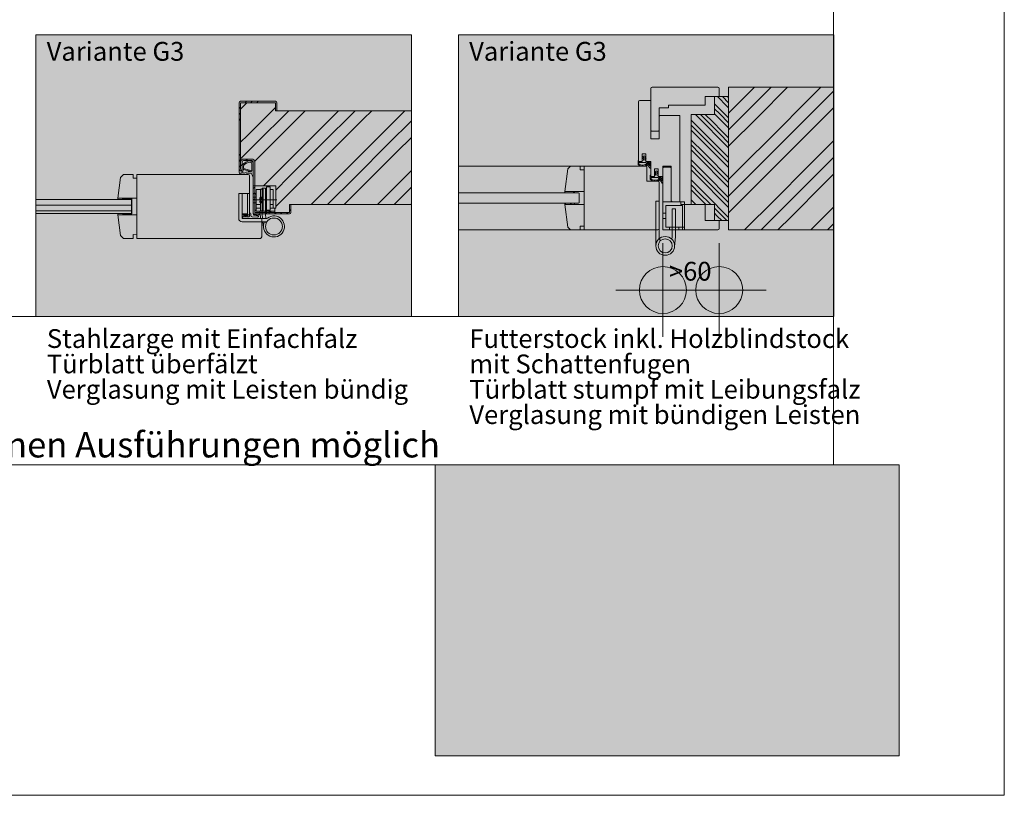
# Model space of a CAD drawing. Extents: x -3 to 212, y 0 to 297.
# Drawn here: x 105 to 210, y 0 to 83 of the extents above; entities that cross this region are included whole.
import ezdxf

# ---------------------------------------------------------------- set-up
doc = ezdxf.new("R2010")
doc.units = 0
doc.header["$MEASUREMENT"] = 0
doc.header["$PDMODE"] = 34
doc.header["$PDSIZE"] = 5
for name, pattern in [('Bemassung', [0]), ('Linienart_1', [0]), ('Linienart_4', [10.8, 6, -2, 0.8, -2, 0]), ('Schraffur', [0]), ('Standardmuster', [0]), ('Volllinie', [0])]:
    doc.linetypes.add(name, pattern=pattern)
for name, color, linetype in [('Grundebene', 1, 'Standardmuster'), ('Hilfsrahmen', 1, 'Standardmuster'), ('VariableTemplate', 1, 'Standardmuster')]:
    doc.layers.add(name, color=color, linetype=linetype)

# ---------------------------------------------------------------- blocks, each defined once
blk = doc.blocks.new('_GROUP-41', base_point=(16.85, 35.2))
at = {"layer": 'Hilfsrahmen', "color": 2, "linetype": 'Linienart_1', "lineweight": 5}
for p, q in [((191.81, 35.2), (191.81, 256)), ((16.85, 35.2), (191.81, 35.2))]:
    blk.add_line(p, q, dxfattribs=at)
blk = doc.blocks.new('_GROUP-47', base_point=(0, 0))
at = {"layer": 'Hilfsrahmen', "color": 2, "linetype": 'Linienart_1', "lineweight": 5}
for p, q in [((210, 0), (210, 297)), ((0, 0), (210, 0))]:
    blk.add_line(p, q, dxfattribs=at)
blk = doc.blocks.new('_GROUP-4D', base_point=(149.38, 4.2))
at = {"layer": 'Hilfsrahmen', "color": 2, "linetype": 'Linienart_1', "lineweight": 5}
for p, q in [((149.38, 35.2), (198.81, 35.2)), ((149.38, 4.2), (149.38, 35.2)), ((198.81, 35.2), (198.81, 4.2)), ((198.81, 4.2), (149.38, 4.2))]:
    blk.add_line(p, q, dxfattribs=at)
blk = doc.blocks.new('_GROUP-ABA', base_point=(106.85, 51))
at = {"layer": 'Hilfsrahmen', "color": 2, "linetype": 'Linienart_1', "lineweight": 5}
for p, q in [((146.85, 81), (106.85, 81)), ((106.85, 81), (106.85, 51)), ((146.85, 51), (146.85, 81)), ((106.85, 51), (146.85, 51))]:
    blk.add_line(p, q, dxfattribs=at)
blk = doc.blocks.new('TECHNOBOXGROUP-B18', base_point=(128.65, 62.06))
at = {"layer": 'VariableTemplate', "color": 250, "linetype": 'Schraffur', "lineweight": 5}
for p, q in [((128.65, 73.08), (129.32, 73.76)), ((129.38, 70.28), (132.35, 73.25)), ((130.26, 69.4), (133.77, 72.91)), ((134.68, 72.05), (135.54, 72.91)), ((136.45, 70.28), (139.08, 72.91)), ((137.34, 69.4), (140.84, 72.91)), ((141.75, 72.05), (142.61, 72.91)), ((143.52, 70.28), (146.15, 72.91)), ((131.15, 68.51), (134.68, 72.05)), ((138.22, 68.51), (141.75, 72.05)), ((144.41, 69.4), (146.85, 71.84)), ((128.65, 69.55), (129.38, 70.28)), ((132.92, 66.74), (136.45, 70.28)), ((139.99, 66.74), (143.52, 70.28)), ((128.65, 67.78), (130.26, 69.4)), ((133.8, 65.86), (137.34, 69.4)), ((140.87, 65.86), (144.41, 69.4)), ((145.29, 68.51), (146.85, 70.07)), ((130.14, 67.51), (131.15, 68.51)), ((134.68, 64.98), (138.22, 68.51)), ((141.75, 64.98), (145.29, 68.51)), ((131.08, 64.91), (132.92, 66.74)), ((136.45, 63.21), (139.99, 66.74)), ((143.52, 63.21), (146.85, 66.54)), ((132.4, 64.46), (133.8, 65.86)), ((137.92, 62.91), (140.87, 65.86)), ((130.15, 63.98), (130.3, 64.13)), ((132.4, 62.69), (134.68, 64.98)), ((139.68, 62.91), (141.75, 64.98)), ((144.99, 62.91), (146.85, 64.77)), ((136.15, 62.91), (136.45, 63.21)), ((143.22, 62.91), (143.52, 63.21)), ((146.75, 62.91), (146.85, 63)), ((130.15, 62.21), (130.26, 62.33)), ((130.26, 62.33), (130.3, 62.36)), ((131.76, 62.06), (131.91, 62.21))]:
    blk.add_line(p, q, dxfattribs=at)
blk = doc.blocks.new('Dichtung_Goll_A_1601_-B31', base_point=(128.5, 65.31))
at = {"layer": 'VariableTemplate', "color": 30, "linetype": 'Linienart_1', "lineweight": 15}
for p, q in [((129.85, 66.49), (129.85, 67.26)), ((130, 65.94), (130, 67.26)), ((128.5, 66.65), (128.5, 66.33)), ((128.57, 66.23), (129.15, 66.11)), ((128.67, 66.36), (129.11, 66.27)), ((128.8, 67.11), (128.8, 66.66)), ((128.95, 67.05), (128.95, 66.76)), ((129.85, 66.49), (128.95, 66.76)), ((129.85, 66.38), (128.95, 66.66)), ((129.77, 66.25), (129.92, 65.97)), ((129.97, 65.94), (130, 65.94))]:
    blk.add_line(p, q, dxfattribs=at)
for centre, radius, start, end in [((129.72, 66.38), 1.18, 91.2647, 141.8654), ((129.72, 66.38), 1.03, 91.3698, 139.06), ((129.7, 67.26), 0.3, 360, 90), ((129.7, 67.26), 0.15, 359.9999, 89.4551), ((128.65, 66.66), 0.15, 183.6025, 0.8755), ((128.6, 66.33), 0.1, 180, 253.4009), ((128.65, 66.66), 0.3, 275.3306, 0.8755), ((129.6, 65.53), 0.888, 73.9711, 123.2266), ((129.6, 65.53), 0.735, 77.1778, 128.296), ((129.97, 65.99), 0.055, 208.884, 270)]:
    blk.add_arc(centre, radius, start, end, dxfattribs=at)
blk = doc.blocks.new('TECHNOBOXGROUP-B4C', base_point=(128.5, 61.91))
at = {"layer": 'VariableTemplate', "color": 250, "linetype": 'Linienart_1', "lineweight": 15}
for p, q in [((129.12, 73.76), (129.27, 73.91)), ((129.89, 73.91), (129.74, 73.76)), ((130.37, 73.76), (130.52, 73.91)), ((128.5, 73.13), (128.65, 73.28)), ((128.5, 72.51), (128.55, 72.56)), ((128.65, 72.66), (128.55, 72.56)), ((128.65, 72.03), (128.5, 71.88)), ((128.5, 68.13), (128.65, 68.28)), ((128.5, 67.51), (128.55, 67.56)), ((128.8, 67.18), (128.5, 66.88)), ((128.65, 67.66), (128.55, 67.56)), ((129.22, 67.61), (129.37, 67.76)), ((130, 64.63), (130.15, 64.78)), ((130.15, 64.16), (130, 64.01)), ((130, 63.38), (130.15, 63.53)), ((132.42, 62.06), (132.27, 61.91)), ((132.89, 61.91), (133.04, 62.06)), ((133.67, 62.06), (133.52, 61.91)), ((133.89, 62.91), (133.85, 62.86)), ((134, 62.38), (133.85, 62.23))]:
    blk.add_line(p, q, dxfattribs=at)
blk = doc.blocks.new('ST42_00_UZ-B48', base_point=(128.5, 61.91))
at = {"layer": 'VariableTemplate', "color": 250, "linetype": 'Linienart_1', "lineweight": 15}
for p, q in [((128.5, 73.76), (128.5, 66.66)), ((132.35, 73.91), (128.65, 73.91)), ((132.35, 73.76), (128.65, 73.76)), ((128.65, 73.76), (128.65, 66.66)), ((132.35, 72.91), (132.35, 73.76)), ((132.5, 72.91), (132.5, 73.76)), ((132.35, 72.91), (132.5, 72.91)), ((128.8, 66.66), (128.8, 67.46)), ((128.95, 67.76), (129.85, 67.76)), ((128.95, 67.61), (129.85, 67.61)), ((130, 67.46), (130, 61.91)), ((130.15, 67.46), (130.15, 62.06)), ((130, 61.91), (133.85, 61.91)), ((130.15, 62.06), (133.85, 62.06)), ((133.85, 62.06), (133.85, 62.91)), ((134, 62.91), (133.85, 62.91)), ((134, 62.06), (134, 62.91))]:
    blk.add_line(p, q, dxfattribs=at)
for centre, radius, start, end in [((128.65, 73.76), 0.15, 90, 180), ((132.35, 73.76), 0.15, 0, 90), ((128.95, 67.46), 0.3, 90, 180), ((128.95, 67.46), 0.15, 90, 180), ((129.85, 67.46), 0.3, 0, 90), ((129.85, 67.46), 0.15, 0, 90), ((128.65, 66.66), 0.15, 180, 0), ((133.85, 62.06), 0.15, 270, 0)]:
    blk.add_arc(centre, radius, start, end, dxfattribs=at)
at = {"layer": 'VariableTemplate'}
blk.add_blockref('TECHNOBOXGROUP-B4C', (128.5, 61.91), dxfattribs=at)
blk = doc.blocks.new('Goll_AFK_2014_geschlossen-C53', base_point=(128.8, 61.41))
at = {"layer": 'VariableTemplate', "color": 30, "linetype": 'Linienart_1', "lineweight": 15}
for p, q in [((129.6, 62.03), (129.6, 61.72)), ((129.61, 62.04), (129.61, 62.04)), ((129.74, 61.75), (129.73, 61.93)), ((128.9, 61.6), (129.1, 61.78)), ((129.01, 61.41), (129.53, 61.41)), ((129.19, 61.76), (129.05, 61.6)), ((129.05, 61.6), (129.14, 61.6)), ((129.14, 61.6), (129.36, 61.8)), ((129.43, 61.77), (129.29, 61.6)), ((129.29, 61.6), (129.47, 61.6)), ((129.53, 61.41), (130.75, 61.41)), ((130.49, 61.58), (129.89, 61.61)), ((130.75, 61.41), (130.75, 61.71))]:
    blk.add_line(p, q, dxfattribs=at)
for centre, radius, start, end in [((129.61, 62.03), 0.01, 87.5725, 180), ((129.61, 61.92), 0.12, 4.615, 87.5725), ((130.37, 61.11), 0.799, 102.7032, 108.7357), ((130.36, 61.13), 0.775, 96.5423, 102.6982), ((130.36, 61.14), 0.763, 90.3147, 96.5366), ((130.36, 61.14), 0.762, 84.0835, 90.3087), ((130.36, 61.13), 0.774, 77.9126, 84.0778), ((130.35, 61.11), 0.796, 71.8603, 77.9075), ((129.01, 61.54), 0.13, 152.049, 270), ((129.14, 61.76), 0.048, 12.3129, 149.1417), ((129.18, 61.77), 0.01, 342.1583, 12.3129), ((129.38, 61.76), 0.0524, 19.4747, 108.4715), ((129.36, 61.8), 0.01, 108.4715, 151.156), ((129.42, 61.77), 0.01, 342.1583, 19.4747), ((129.48, 61.72), 0.12, 268.8589, 0.2201), ((129.89, 61.76), 0.15, 184.615, 267.4133), ((130.04, 61.82), 0.0186, 115.713, 147.14), ((130.05, 61.81), 0.0275, 146.7218, 170.8958), ((130.05, 61.81), 0.0316, 170.4169, 192.3877), ((130.04, 61.81), 0.0264, 191.9032, 216.7353), ((130.05, 61.81), 0.0305, 216.9138, 239.6912), ((130.38, 61.07), 0.834, 108.7396, 114.6014), ((130.04, 61.81), 0.0235, 239.8455, 267.0093), ((130.05, 61.84), 0.0608, 263.1158, 271.7979), ((130.05, 61.84), 0.0612, 271.814, 280.4603), ((130.15, 60.71), 1.08, 88.7133, 94.9594), ((130.15, 60.72), 1.07, 82.4181, 88.7072), ((130.15, 60.71), 1.07, 76.1452, 82.4119), ((130.15, 60.69), 1.1, 69.9587, 76.1395), ((130.49, 61.66), 0.0723, 270, 63.1457), ((130.34, 61.08), 0.83, 65.9757, 71.8563), ((130.64, 61.75), 0.0954, 44.5801, 64.5844), ((130.62, 61.73), 0.124, 27.8253, 44.6291), ((130.59, 61.72), 0.154, 13.4198, 27.933), ((130.57, 61.71), 0.174, 0.1426, 13.527)]:
    blk.add_arc(centre, radius, start, end, dxfattribs=at)
blk = doc.blocks.new('G_2025F3-C76', base_point=(115.56, 59.31))
at = {"layer": 'VariableTemplate', "color": 250, "linetype": 'Linienart_1', "lineweight": 15}
for p, q in [((117.59, 61.81), (115.56, 61.81)), ((115.56, 61.81), (115.86, 59.61)), ((117.59, 59.7), (117.59, 61.81)), ((116.16, 59.31), (115.86, 59.61)), ((117.19, 59.31), (116.16, 59.31)), ((117.19, 59.71), (117.59, 59.7)), ((117.19, 59.31), (117.19, 59.71))]:
    blk.add_line(p, q, dxfattribs=at)
blk = doc.blocks.new('G_2025F3-C81', base_point=(115.56, 63.61))
at = {"layer": 'VariableTemplate', "color": 250, "linetype": 'Linienart_1', "lineweight": 15}
for p, q in [((116.16, 66.11), (115.86, 65.81)), ((117.19, 66.11), (116.16, 66.11)), ((117.19, 66.11), (117.19, 65.71)), ((115.56, 63.61), (115.86, 65.81)), ((117.19, 65.71), (117.59, 65.71)), ((117.59, 65.71), (117.59, 63.61)), ((117.59, 63.61), (115.56, 63.61))]:
    blk.add_line(p, q, dxfattribs=at)
blk = doc.blocks.new('TECHNOBOXGROUP-C90', base_point=(116.06, 61.91))
at = {"layer": 'VariableTemplate', "color": 250, "linetype": 'Linienart_1', "lineweight": 15}
for p, q in [((116.09, 63.51), (116.06, 63.47)), ((116.06, 63.51), (116.06, 63.46)), ((116.06, 63.51), (117.06, 63.51)), ((116.06, 63.46), (117.01, 63.46)), ((116.79, 63.46), (116.84, 63.51)), ((116.92, 63.46), (116.97, 63.51)), ((117.06, 63.47), (117.01, 63.42)), ((117.01, 63.46), (117.01, 61.96)), ((117.06, 63.51), (117.06, 61.91)), ((116.06, 61.96), (116.06, 61.91)), ((116.06, 61.96), (117.01, 61.96)), ((116.06, 61.91), (117.06, 61.91)), ((116.24, 61.91), (116.29, 61.96)), ((116.42, 61.96), (116.37, 61.91)), ((116.49, 61.91), (116.54, 61.96)), ((117.06, 62.72), (117.01, 62.67)), ((117.01, 62.55), (117.06, 62.6)), ((117.06, 62.47), (117.01, 62.42))]:
    blk.add_line(p, q, dxfattribs=at)
blk = doc.blocks.new('TECHNOBOXGROUP-C99', base_point=(115.56, 63.46))
at = {"layer": 'VariableTemplate', "color": 250, "linetype": 'Linienart_1', "lineweight": 15}
for p, q in [((115.56, 63.61), (116.53, 63.61)), ((115.56, 63.46), (115.56, 63.61)), ((116.06, 63.46), (115.56, 63.46)), ((116.53, 63.51), (116.06, 63.51)), ((116.06, 63.51), (116.06, 63.46)), ((116.53, 63.61), (116.53, 63.51))]:
    blk.add_line(p, q, dxfattribs=at)
at = {"layer": 'VariableTemplate', "color": 2, "linetype": 'Linienart_1', "lineweight": 5}
for p, q in [((115.6, 63.46), (115.56, 63.5)), ((116.26, 63.51), (116.16, 63.61)), ((116.34, 63.51), (116.44, 63.61))]:
    blk.add_line(p, q, dxfattribs=at)
blk = doc.blocks.new('TECHNOBOXGROUP-CA0', base_point=(115.56, 61.81))
at = {"layer": 'VariableTemplate', "color": 250, "linetype": 'Linienart_1', "lineweight": 15}
for p, q in [((116.06, 61.96), (115.56, 61.96)), ((115.56, 61.96), (115.56, 61.81)), ((116.06, 61.91), (116.06, 61.96)), ((116.53, 61.91), (116.06, 61.91)), ((116.53, 61.81), (116.53, 61.91)), ((115.56, 61.81), (116.53, 61.81))]:
    blk.add_line(p, q, dxfattribs=at)
blk = doc.blocks.new('VX_7601-CBC', base_point=(130, 61.91))
at = {"layer": 'VariableTemplate', "color": 8, "linetype": 'Linienart_1', "lineweight": 15}
for p, q in [((130, 64.91), (132.4, 64.91)), ((130, 64.91), (130, 61.91)), ((130.75, 64.51), (130.3, 64.51)), ((130.3, 64.51), (130.3, 62.21)), ((131.05, 64.56), (130.75, 64.56)), ((130.75, 64.56), (130.75, 62.26)), ((131.05, 62.26), (131.05, 64.56)), ((131.4, 64.81), (131.4, 61.91)), ((131.4, 64.81), (131.8, 64.81)), ((131.8, 62.31), (131.8, 64.81)), ((132.1, 64.51), (131.8, 64.51)), ((132.1, 64.51), (132.1, 62.51)), ((132.4, 64.91), (132.4, 62.51)), ((130.3, 63.71), (130, 63.71)), ((130.3, 63.11), (130, 63.11)), ((130.95, 63.53), (130.65, 63.53)), ((130.95, 63.28), (130.65, 63.28)), ((130.95, 63.63), (130.66, 63.63)), ((130.95, 63.18), (130.66, 63.18)), ((131.05, 63.71), (130.75, 63.71)), ((131.05, 63.11), (130.75, 63.11)), ((130.95, 63.63), (130.95, 63.18)), ((130.95, 63.63), (131.08, 63.41)), ((131.08, 63.41), (130.95, 63.18)), ((131.05, 63.66), (131.05, 63.71)), ((131.05, 63.46), (131.05, 63.66)), ((131.05, 63.41), (131.05, 63.46)), ((131.05, 63.35), (131.05, 63.41)), ((131.05, 63.16), (131.05, 63.35)), ((131.05, 63.11), (131.05, 63.16)), ((132.3, 61.91), (130, 61.91)), ((130.72, 62.91), (130.3, 62.91)), ((130.75, 62.51), (130.3, 62.51)), ((130.3, 62.21), (132.3, 62.21)), ((130.7, 62.21), (130.7, 61.91)), ((130.75, 62.26), (131.05, 62.26)), ((131.8, 62.31), (131.4, 62.31)), ((131.7, 62.21), (132.3, 62.21)), ((131.7, 62.21), (131.7, 61.91)), ((132.1, 62.91), (131.8, 62.91)), ((132.4, 62.51), (131.8, 62.51)), ((132.3, 62.51), (132.3, 61.91))]:
    blk.add_line(p, q, dxfattribs=at)
at = {"layer": 'VariableTemplate', "color": 8, "linetype": 'Linienart_4', "lineweight": 15}
blk.add_line((132.5, 63.41), (130, 63.41), dxfattribs=at)
blk = doc.blocks.new('_GROUP-CA7', base_point=(128.45, 59.46))
at = {"layer": 'VariableTemplate', "color": 8, "linetype": 'Linienart_1', "lineweight": 15}
for p, q in [((128.45, 64.08), (129.6, 64.08)), ((128.45, 64.08), (128.45, 61.43)), ((128.8, 64.08), (128.8, 61.43)), ((129.4, 61.83), (129.4, 64.08)), ((129.6, 64.08), (129.6, 61.83)), ((131.3, 64.66), (130.95, 64.66)), ((130.95, 64.66), (130.95, 61.91)), ((131.3, 64.66), (131.3, 61.91)), ((129.4, 61.93), (128.8, 61.93)), ((130.95, 61.91), (130.99, 61.43)), ((131.3, 61.91), (131.34, 61.43)), ((131.39, 61.43), (128.8, 61.43)), ((128.8, 61.08), (131.45, 61.08)), ((129.6, 61.83), (129.4, 61.83)), ((131.02, 61.08), (131.08, 60.48)), ((131.39, 60.98), (131.19, 61.08))]:
    blk.add_line(p, q, dxfattribs=at)
blk.add_circle((132.2, 60.58), 0.9, dxfattribs=at)
for centre, radius, start, end in [((128.8, 61.43), 0.35, 180, 270), ((132.2, 60.58), 1.12, 153.6122, 127.5847), ((131.39, 61.63), 0.2, 270, 307.5847)]:
    blk.add_arc(centre, radius, start, end, dxfattribs=at)
at = {"layer": 'VariableTemplate'}
blk.add_blockref('VX_7601-CBC', (130, 61.91), dxfattribs=at)
blk = doc.blocks.new('TECHNOBOXGROUP-DA0', base_point=(176.63, 61.21))
at = {"layer": 'VariableTemplate', "color": 250, "linetype": 'Schraffur', "lineweight": 5}
for p, q in [((179.96, 72.82), (179.13, 73.65)), ((180.49, 73.35), (179.44, 74.41)), ((180.63, 73.74), (179.97, 74.41)), ((180.63, 74.27), (180.5, 74.41)), ((177.31, 72.29), (177.09, 72.51)), ((178.63, 71.5), (177.62, 72.51)), ((178.9, 71.76), (178.15, 72.51)), ((179.69, 72.56), (179.13, 73.12)), ((179.43, 72.29), (179.13, 72.59)), ((180.63, 71.62), (179.69, 72.56)), ((180.63, 72.15), (179.96, 72.82)), ((180.63, 73.21), (180.49, 73.35)), ((176.78, 71.76), (176.63, 71.91)), ((177.57, 70.44), (176.63, 71.38)), ((177.84, 70.7), (176.78, 71.76)), ((178.37, 71.23), (177.31, 72.29)), ((179.69, 70.44), (178.63, 71.5)), ((179.96, 70.7), (178.9, 71.76)), ((180.49, 71.23), (179.43, 72.29)), ((177.31, 70.17), (176.63, 70.85)), ((178.63, 69.38), (177.57, 70.44)), ((178.9, 69.64), (177.84, 70.7)), ((179.43, 70.17), (178.37, 71.23)), ((180.63, 69.5), (179.69, 70.44)), ((180.63, 70.03), (179.96, 70.7)), ((180.63, 71.09), (180.49, 71.23)), ((176.78, 69.64), (176.63, 69.79)), ((177.57, 68.32), (176.63, 69.26)), ((177.84, 68.58), (176.78, 69.64)), ((178.37, 69.11), (177.31, 70.17)), ((179.69, 68.32), (178.63, 69.38)), ((179.96, 68.58), (178.9, 69.64)), ((180.49, 69.11), (179.43, 70.17)), ((177.31, 68.05), (176.63, 68.73)), ((178.63, 67.26), (177.57, 68.32)), ((178.9, 67.52), (177.84, 68.58)), ((179.43, 68.05), (178.37, 69.11)), ((180.63, 67.38), (179.69, 68.32)), ((180.63, 67.91), (179.96, 68.58)), ((180.63, 68.97), (180.49, 69.11)), ((176.78, 67.52), (176.63, 67.67)), ((177.57, 66.2), (176.63, 67.14)), ((177.84, 66.46), (176.78, 67.52)), ((178.37, 66.99), (177.31, 68.05)), ((179.69, 66.2), (178.63, 67.26)), ((179.96, 66.46), (178.9, 67.52)), ((180.49, 66.99), (179.43, 68.05)), ((177.31, 65.93), (176.63, 66.61)), ((178.63, 65.13), (177.57, 66.2)), ((178.9, 65.4), (177.84, 66.46)), ((179.43, 65.93), (178.37, 66.99)), ((180.63, 65.26), (179.69, 66.2)), ((180.63, 65.79), (179.96, 66.46)), ((180.63, 66.85), (180.49, 66.99)), ((176.78, 65.4), (176.63, 65.54)), ((177.84, 64.34), (176.78, 65.4)), ((178.37, 64.87), (177.31, 65.93)), ((179.69, 64.07), (178.63, 65.13)), ((179.96, 64.34), (178.9, 65.4)), ((180.49, 64.87), (179.43, 65.93)), ((177.57, 64.07), (176.63, 65.01)), ((177.31, 63.81), (176.63, 64.48)), ((178.63, 63.01), (177.57, 64.07)), ((178.9, 63.28), (177.84, 64.34)), ((179.43, 63.81), (178.37, 64.87)), ((180.63, 63.14), (179.69, 64.07)), ((180.63, 63.67), (179.96, 64.34)), ((180.63, 64.73), (180.49, 64.87)), ((176.78, 63.28), (176.63, 63.42)), ((177.15, 62.91), (176.78, 63.28)), ((178.21, 62.91), (177.31, 63.81)), ((178.74, 62.91), (178.63, 63.01)), ((179.96, 62.22), (178.9, 63.28)), ((180.49, 62.75), (179.43, 63.81)), ((179.69, 61.95), (179.13, 62.51)), ((179.43, 61.69), (179.13, 61.98)), ((180.44, 61.21), (179.69, 61.95)), ((180.63, 61.54), (179.96, 62.22)), ((180.63, 62.61), (180.49, 62.75)), ((179.91, 61.21), (179.43, 61.69))]:
    blk.add_line(p, q, dxfattribs=at)
blk = doc.blocks.new('_GROUP-DAE', base_point=(151.85, 51))
at = {"layer": 'Hilfsrahmen', "color": 2, "linetype": 'Linienart_1', "lineweight": 5}
for p, q in [((191.85, 81), (151.85, 81)), ((151.85, 81), (151.85, 51)), ((191.85, 51), (191.85, 81)), ((151.85, 51), (191.85, 51))]:
    blk.add_line(p, q, dxfattribs=at)
blk = doc.blocks.new('TECHNOBOXGROUP-DB3', base_point=(180.63, 60.21))
at = {"layer": 'VariableTemplate', "color": 250, "linetype": 'Schraffur', "lineweight": 5}
for p, q in [((181.98, 74), (183.39, 75.41)), ((182.86, 73.11), (185.15, 75.41)), ((183.74, 72.23), (186.92, 75.41)), ((189.05, 74), (190.46, 75.41)), ((189.93, 73.11), (191.81, 74.99)), ((180.63, 72.65), (181.98, 74)), ((185.51, 70.46), (189.05, 74)), ((180.63, 70.88), (182.86, 73.11)), ((186.4, 69.58), (189.93, 73.11)), ((190.82, 72.23), (191.81, 73.22)), ((180.63, 69.12), (183.74, 72.23)), ((187.28, 68.69), (190.82, 72.23)), ((181.98, 66.93), (185.51, 70.46)), ((182.86, 66.04), (186.4, 69.58)), ((189.05, 66.93), (191.81, 69.69)), ((183.74, 65.16), (187.28, 68.69)), ((189.93, 66.04), (191.81, 67.92)), ((180.63, 65.58), (181.98, 66.93)), ((185.51, 63.39), (189.05, 66.93)), ((190.82, 65.16), (191.81, 66.15)), ((180.63, 63.81), (182.86, 66.04)), ((180.63, 62.04), (183.74, 65.16)), ((186.4, 62.51), (189.93, 66.04)), ((187.28, 61.62), (190.82, 65.16)), ((182.33, 60.21), (185.51, 63.39)), ((184.1, 60.21), (186.4, 62.51)), ((189.4, 60.21), (191.81, 62.62)), ((185.86, 60.21), (187.28, 61.62)), ((191.17, 60.21), (191.81, 60.85))]:
    blk.add_line(p, q, dxfattribs=at)
blk = doc.blocks.new('Goll_A_1019-DC1', base_point=(172.28, 63.71))
at = {"layer": 'VariableTemplate', "color": 30, "linetype": 'Volllinie', "lineweight": 15}
for p, q in [((172.93, 66.51), (172.74, 66.43)), ((172.74, 66.23), (172.86, 66.3)), ((172.86, 66.41), (172.76, 66.37)), ((172.86, 66.21), (172.76, 66.18)), ((172.86, 66.3), (172.86, 66.41)), ((172.86, 66.04), (172.86, 66.21)), ((172.93, 66.51), (173.12, 66.43)), ((173, 66.3), (173, 66.41)), ((173, 66.41), (173.1, 66.37)), ((173.12, 66.23), (173, 66.3)), ((173, 66.04), (173, 66.21)), ((173, 66.21), (173.1, 66.18)), ((172.33, 65.91), (172.33, 66.03)), ((172.33, 65.91), (172.73, 65.91)), ((173.12, 65.79), (172.38, 65.79)), ((172.73, 65.99), (172.86, 66.04)), ((172.73, 65.91), (172.73, 65.99)), ((173.13, 65.99), (173, 66.04)), ((173.3, 65.55), (173.12, 65.79)), ((173.13, 65.91), (173.13, 65.99)), ((173.52, 65.91), (173.13, 65.91)), ((173.49, 65.44), (173.24, 65.79)), ((173.43, 65.79), (173.24, 65.79))]:
    blk.add_line(p, q, dxfattribs=at)
at = {"layer": 'VariableTemplate', "color": 30, "linetype": 'Linienart_1', "lineweight": 15}
for p, q in [((172.28, 66.02), (172.28, 65.62)), ((172.34, 65.53), (172.52, 65.45)), ((172.38, 65.79), (172.38, 65.62)), ((172.38, 65.62), (172.56, 65.54)), ((173.06, 65.56), (172.8, 65.51)), ((173.08, 65.46), (172.82, 65.41)), ((173.51, 65.25), (173.52, 65.23)), ((173.63, 65.26), (173.55, 65.69)), ((173.57, 65.2), (173.58, 65.2))]:
    blk.add_line(p, q, dxfattribs=at)
at = {"layer": 'VariableTemplate', "color": 30, "linetype": 'Volllinie', "lineweight": 15}
for centre, radius, start, end in [((172.77, 66.41), 0.0366, 142.7676, 264.7272), ((172.76, 66.21), 0.0331, 134.6973, 268.8674), ((173.09, 66.41), 0.0366, 275.2728, 37.2324), ((173.1, 66.21), 0.0331, 271.1326, 45.3027), ((172.31, 66.01), 0.0288, 32.3903, 151.8951), ((175.52, 65.99), 2.1, 185.3433, 195.1928)]:
    blk.add_arc(centre, radius, start, end, dxfattribs=at)
at = {"layer": 'VariableTemplate', "color": 30, "linetype": 'Linienart_1', "lineweight": 15}
for centre, radius, start, end in [((172.38, 65.62), 0.1, 180.0001, 245.9884), ((172.73, 65.91), 0.5, 245.9884, 280.5081), ((172.73, 65.91), 0.4, 245.9884, 280.5081), ((173.15, 65.07), 0.5, 73.1231, 100.5081), ((173.15, 65.07), 0.4, 26.9031, 100.5081), ((173.57, 65.25), 0.05, 206.903, 270), ((175.53, 65.99), 2, 182.3119, 188.4361), ((173.58, 65.25), 0.05, 270, 10.2517)]:
    blk.add_arc(centre, radius, start, end, dxfattribs=at)
blk = doc.blocks.new('TECHNOBOXDIMENSION-DF6', base_point=(172.63, 51.52))
at = {"layer": 'VariableTemplate', "color": 5, "linetype": 'Bemassung', "lineweight": 5}
for p, q in [((173.63, 55.81), (173.63, 52.81)), ((179.63, 55.81), (179.63, 52.81)), ((173.63, 53.81), (179.63, 53.81))]:
    blk.add_line(p, q, dxfattribs=at)
at = {"layer": 'VariableTemplate', "color": 5, "linetype": 'Standardmuster', "lineweight": 5}
for p in [(173.63, 53.81), (179.63, 53.81)]:
    blk.add_point(p, dxfattribs=at)
blk.add_text('>60', height=2, dxfattribs=at).set_placement((174.27, 54.81))
blk = doc.blocks.new('_GROUP-E02', base_point=(176.63, 61.21))
at = {"layer": 'VariableTemplate', "color": 250, "linetype": 'Linienart_1', "lineweight": 15}
for p, q in [((180.63, 74.41), (179.13, 74.41)), ((179.13, 74.41), (179.13, 72.51)), ((180.63, 74.41), (180.63, 61.21)), ((179.13, 72.51), (176.63, 72.51)), ((176.63, 72.51), (176.63, 62.91)), ((179.13, 62.91), (176.63, 62.91)), ((179.13, 62.91), (179.13, 61.21)), ((180.63, 61.21), (179.13, 61.21))]:
    blk.add_line(p, q, dxfattribs=at)
blk = doc.blocks.new('G_2027F3-E0D', base_point=(163.2, 60.21))
at = {"layer": 'VariableTemplate', "color": 250, "linetype": 'Linienart_1', "lineweight": 15}
for p, q in [((165.23, 62.91), (163.2, 62.91)), ((163.2, 62.91), (163.5, 60.51)), ((165.23, 60.6), (165.23, 62.91)), ((163.8, 60.21), (163.5, 60.51)), ((164.83, 60.21), (163.8, 60.21)), ((164.83, 60.61), (165.23, 60.6)), ((164.83, 60.21), (164.83, 60.61))]:
    blk.add_line(p, q, dxfattribs=at)
blk = doc.blocks.new('G_2027F3-E18', base_point=(163.2, 64.31))
at = {"layer": 'VariableTemplate', "color": 250, "linetype": 'Linienart_1', "lineweight": 15}
for p, q in [((163.2, 64.31), (163.5, 66.71)), ((163.8, 67.01), (163.5, 66.71)), ((164.83, 67.01), (163.8, 67.01)), ((164.83, 67.01), (164.83, 66.61)), ((164.83, 66.61), (165.23, 66.61)), ((165.23, 66.61), (165.23, 64.31)), ((165.23, 64.31), (163.2, 64.31))]:
    blk.add_line(p, q, dxfattribs=at)
blk = doc.blocks.new('TECHNOBOXGROUP-E23', base_point=(163.2, 64.16))
at = {"layer": 'VariableTemplate', "color": 250, "linetype": 'Linienart_1', "lineweight": 15}
for p, q in [((163.2, 64.31), (164.2, 64.31)), ((163.2, 64.16), (163.2, 64.31)), ((164.2, 64.16), (163.2, 64.16)), ((164.2, 64.31), (164.2, 64.21)), ((164.2, 64.21), (164.2, 64.16))]:
    blk.add_line(p, q, dxfattribs=at)
at = {"layer": 'VariableTemplate', "color": 2, "linetype": 'Linienart_1', "lineweight": 5}
blk.add_line((164.08, 64.16), (164.2, 64.28), dxfattribs=at)
blk = doc.blocks.new('TECHNOBOXGROUP-E2A', base_point=(163.2, 62.91))
at = {"layer": 'VariableTemplate', "color": 250, "linetype": 'Linienart_1', "lineweight": 15}
for p, q in [((164.2, 63.06), (163.2, 63.06)), ((163.2, 63.06), (163.2, 62.91)), ((164.2, 63.01), (164.2, 63.06)), ((164.2, 62.91), (164.2, 63.01)), ((163.2, 62.91), (164.2, 62.91))]:
    blk.add_line(p, q, dxfattribs=at)
at = {"layer": 'VariableTemplate', "color": 2, "linetype": 'Linienart_1', "lineweight": 5}
for p, q in [((163.31, 62.91), (163.2, 63.01)), ((163.76, 62.91), (163.91, 63.06))]:
    blk.add_line(p, q, dxfattribs=at)
blk = doc.blocks.new('_GROUP-E42', base_point=(173.63, 60.21))
at = {"layer": 'Hilfsrahmen', "color": 8, "linetype": 'Linienart_1', "lineweight": 15}
for p, q in [((173.63, 63.21), (175.93, 63.21)), ((173.63, 63.21), (173.63, 60.21)), ((173.93, 62.01), (173.63, 62.01)), ((175.73, 62.81), (173.93, 62.81)), ((173.93, 62.81), (173.93, 60.51)), ((175.73, 62.81), (175.73, 60.21)), ((173.93, 61.41), (173.63, 61.41)), ((175.93, 60.21), (173.63, 60.21)), ((173.93, 60.51), (175.93, 60.51)), ((174.33, 60.51), (174.33, 60.21)), ((175.33, 60.51), (175.93, 60.51)), ((175.33, 60.51), (175.33, 60.21))]:
    blk.add_line(p, q, dxfattribs=at)
at = {"layer": 'Hilfsrahmen', "color": 250, "linetype": 'Linienart_1', "lineweight": 15}
blk.add_line((175.93, 60.21), (175.93, 63.21), dxfattribs=at)
blk = doc.blocks.new('_GROUP-E36', base_point=(172.88, 57.51))
at = {"layer": 'Hilfsrahmen', "color": 8, "linetype": 'Linienart_1', "lineweight": 15}
for p, q in [((173.23, 63.26), (172.88, 63.26)), ((172.88, 58.51), (172.88, 63.26)), ((173.23, 63.26), (173.23, 59.27)), ((174.98, 62.46), (174.63, 62.46)), ((174.63, 62.46), (174.63, 59.52)), ((174.98, 62.46), (174.98, 59.51)), ((173.23, 59.27), (173.39, 59.08)), ((174.6, 59.2), (174.63, 59.52)), ((174.98, 59.51), (174.88, 58.41))]:
    blk.add_line(p, q, dxfattribs=at)
for radius in [1, 0.75]:
    blk.add_circle((173.88, 58.51), radius, dxfattribs=at)
at = {"layer": 'Hilfsrahmen'}
blk.add_blockref('_GROUP-E42', (173.63, 60.21), dxfattribs=at)
blk = doc.blocks.new('Goll_A_1019-E51', base_point=(172.28, 63.71))
at = {"layer": 'VariableTemplate', "color": 30, "linetype": 'Volllinie', "lineweight": 15}
for p, q in [((172.93, 66.51), (172.74, 66.43)), ((172.74, 66.23), (172.86, 66.3)), ((172.86, 66.41), (172.76, 66.37)), ((172.86, 66.21), (172.76, 66.18)), ((172.86, 66.3), (172.86, 66.41)), ((172.86, 66.04), (172.86, 66.21)), ((172.93, 66.51), (173.12, 66.43)), ((173, 66.3), (173, 66.41)), ((173, 66.41), (173.1, 66.37)), ((173.12, 66.23), (173, 66.3)), ((173, 66.04), (173, 66.21)), ((173, 66.21), (173.1, 66.18)), ((172.33, 65.91), (172.33, 66.03)), ((172.33, 65.91), (172.73, 65.91)), ((173.12, 65.79), (172.38, 65.79)), ((172.73, 65.99), (172.86, 66.04)), ((172.73, 65.91), (172.73, 65.99)), ((173.13, 65.99), (173, 66.04)), ((173.3, 65.55), (173.12, 65.79)), ((173.13, 65.91), (173.13, 65.99)), ((173.52, 65.91), (173.13, 65.91)), ((173.49, 65.44), (173.24, 65.79)), ((173.43, 65.79), (173.24, 65.79))]:
    blk.add_line(p, q, dxfattribs=at)
at = {"layer": 'VariableTemplate', "color": 30, "linetype": 'Linienart_1', "lineweight": 15}
for p, q in [((172.28, 66.02), (172.28, 65.62)), ((172.34, 65.53), (172.52, 65.45)), ((172.38, 65.79), (172.38, 65.62)), ((172.38, 65.62), (172.56, 65.54)), ((173.06, 65.56), (172.8, 65.51)), ((173.08, 65.46), (172.82, 65.41)), ((173.51, 65.25), (173.52, 65.23)), ((173.63, 65.26), (173.55, 65.69)), ((173.57, 65.2), (173.58, 65.2))]:
    blk.add_line(p, q, dxfattribs=at)
at = {"layer": 'VariableTemplate', "color": 30, "linetype": 'Volllinie', "lineweight": 15}
for centre, radius, start, end in [((172.77, 66.41), 0.0366, 142.7676, 264.7272), ((172.76, 66.21), 0.0331, 134.6973, 268.8674), ((173.09, 66.41), 0.0366, 275.2728, 37.2324), ((173.1, 66.21), 0.0331, 271.1326, 45.3027), ((172.31, 66.01), 0.0288, 32.3903, 151.8951), ((175.52, 65.99), 2.1, 185.3433, 195.1928)]:
    blk.add_arc(centre, radius, start, end, dxfattribs=at)
at = {"layer": 'VariableTemplate', "color": 30, "linetype": 'Linienart_1', "lineweight": 15}
for centre, radius, start, end in [((172.38, 65.62), 0.1, 180.0001, 245.9884), ((172.73, 65.91), 0.5, 245.9884, 280.5081), ((172.73, 65.91), 0.4, 245.9884, 280.5081), ((173.15, 65.07), 0.5, 73.1231, 100.5081), ((173.15, 65.07), 0.4, 26.9031, 100.5081), ((173.57, 65.25), 0.05, 206.903, 270), ((175.53, 65.99), 2, 182.3119, 188.4361), ((173.58, 65.25), 0.05, 270, 10.2517)]:
    blk.add_arc(centre, radius, start, end, dxfattribs=at)
blk = doc.blocks.new('FP52_16-E83', base_point=(171.03, 60.21))
at = {"layer": 'VariableTemplate', "color": 250, "linetype": 'Linienart_1', "lineweight": 15}
for p, q in [((171.03, 73.86), (171.03, 67.51)), ((171.18, 74.01), (172.33, 74.01)), ((172.33, 74.01), (172.33, 69.91)), ((173.23, 72.31), (173.33, 72.41)), ((173.33, 72.41), (175.43, 72.41)), ((175.43, 72.41), (175.43, 63.21)), ((173.23, 69.91), (173.23, 72.31)), ((172.33, 69.91), (173.23, 69.91)), ((171.83, 68.31), (171.43, 68.31)), ((171.43, 68.31), (171.43, 67.51)), ((171.83, 67.51), (171.83, 68.31)), ((171.43, 67.51), (171.03, 67.51)), ((172.33, 67.51), (171.83, 67.51)), ((172.33, 65.91), (172.33, 67.51)), ((173.13, 66.71), (172.73, 66.71)), ((172.73, 66.71), (172.73, 65.91)), ((173.13, 65.91), (173.13, 66.71)), ((174.53, 67.01), (173.63, 67.01)), ((173.63, 67.01), (173.63, 65.91)), ((174.53, 63.31), (174.53, 67.01)), ((172.73, 65.91), (172.33, 65.91)), ((173.63, 65.91), (173.13, 65.91)), ((174.63, 63.21), (174.53, 63.31)), ((175.43, 63.21), (174.63, 63.21))]:
    blk.add_line(p, q, dxfattribs=at)
blk.add_arc((171.18, 73.86), 0.15, 90, 180, dxfattribs=at)
blk = doc.blocks.new('Goll_A_1019-EA0', base_point=(170.98, 65.11))
at = {"layer": 'VariableTemplate', "color": 30, "linetype": 'Linienart_1', "lineweight": 15}
for p, q in [((170.98, 67.62), (170.98, 67.22)), ((171.04, 67.13), (171.22, 67.05)), ((171.08, 67.39), (171.08, 67.22)), ((171.08, 67.22), (171.26, 67.14)), ((171.76, 67.16), (171.5, 67.11)), ((172.33, 66.86), (172.25, 67.29)), ((171.78, 67.06), (171.52, 67.01)), ((172.21, 66.85), (172.22, 66.83)), ((172.27, 66.8), (172.28, 66.8))]:
    blk.add_line(p, q, dxfattribs=at)
at = {"layer": 'VariableTemplate', "color": 30, "linetype": 'Volllinie', "lineweight": 15}
for p, q in [((171.03, 67.51), (171.03, 67.63)), ((171.03, 67.51), (171.43, 67.51)), ((171.82, 67.39), (171.08, 67.39)), ((171.43, 67.59), (171.56, 67.64)), ((171.43, 67.51), (171.43, 67.59)), ((171.63, 68.11), (171.44, 68.03)), ((171.44, 67.83), (171.56, 67.9)), ((171.56, 68.01), (171.46, 67.97)), ((171.56, 67.81), (171.46, 67.78)), ((171.56, 67.9), (171.56, 68.01)), ((171.56, 67.64), (171.56, 67.81)), ((171.63, 68.11), (171.82, 68.03)), ((171.7, 67.9), (171.7, 68.01)), ((171.7, 68.01), (171.8, 67.97)), ((171.82, 67.83), (171.7, 67.9)), ((171.7, 67.64), (171.7, 67.81)), ((171.7, 67.81), (171.8, 67.78)), ((171.83, 67.59), (171.7, 67.64)), ((172, 67.15), (171.82, 67.39)), ((171.83, 67.51), (171.83, 67.59)), ((172.22, 67.51), (171.83, 67.51)), ((172.19, 67.04), (171.94, 67.39)), ((172.13, 67.39), (171.94, 67.39))]:
    blk.add_line(p, q, dxfattribs=at)
for centre, radius, start, end in [((171.01, 67.61), 0.0288, 32.3903, 151.8951), ((171.47, 68.01), 0.0366, 142.7676, 264.7272), ((171.46, 67.81), 0.0331, 134.6973, 268.8674), ((171.79, 68.01), 0.0366, 275.2728, 37.2324), ((171.8, 67.81), 0.0331, 271.1326, 45.3027), ((174.22, 67.59), 2.1, 185.3433, 195.1928)]:
    blk.add_arc(centre, radius, start, end, dxfattribs=at)
at = {"layer": 'VariableTemplate', "color": 30, "linetype": 'Linienart_1', "lineweight": 15}
for centre, radius, start, end in [((171.08, 67.22), 0.1, 180.0001, 245.9884), ((171.43, 67.51), 0.4, 245.9884, 280.5081), ((171.85, 66.67), 0.5, 73.1231, 100.5081), ((174.23, 67.59), 2, 182.3119, 188.4361), ((171.43, 67.51), 0.5, 245.9884, 280.5081), ((171.85, 66.67), 0.4, 26.9031, 100.5081), ((172.27, 66.85), 0.05, 206.903, 270), ((172.28, 66.85), 0.05, 270, 10.2517)]:
    blk.add_arc(centre, radius, start, end, dxfattribs=at)
blk = doc.blocks.new('_GROUP-ED2', base_point=(172.33, 70.71))
at = {"layer": 'VariableTemplate', "color": 250, "linetype": 'Linienart_1', "lineweight": 15}
for p, q in [((172.33, 70.81), (172.33, 75.26)), ((172.48, 75.41), (179.48, 75.41)), ((179.63, 75.26), (179.63, 74.41)), ((178.13, 73.51), (174.23, 73.51)), ((174.23, 73.51), (174.23, 73.21)), ((178.13, 74.41), (179.63, 74.41)), ((178.13, 74.41), (178.13, 73.51)), ((174.23, 73.21), (173.23, 73.21)), ((173.23, 73.21), (173.23, 70.81)), ((172.43, 70.71), (172.33, 70.81)), ((173.13, 70.71), (172.43, 70.71)), ((173.23, 70.81), (173.13, 70.71))]:
    blk.add_line(p, q, dxfattribs=at)
for centre, start, end in [((172.48, 75.26), 90, 180), ((179.48, 75.26), 0, 90)]:
    blk.add_arc(centre, 0.15, start, end, dxfattribs=at)
blk = doc.blocks.new('_GROUP-EE1', base_point=(173.63, 60.21))
at = {"layer": 'VariableTemplate', "color": 250, "linetype": 'Linienart_1', "lineweight": 15}
for p, q in [((173.63, 66.81), (173.73, 66.91)), ((173.63, 60.21), (173.63, 66.81)), ((173.73, 66.91), (174.43, 66.91)), ((174.43, 66.91), (174.53, 66.81)), ((174.53, 66.81), (174.53, 63.21)), ((174.53, 63.21), (175.53, 63.21)), ((175.53, 63.21), (175.53, 62.91)), ((175.53, 62.91), (178.13, 62.91)), ((178.13, 61.21), (178.13, 62.91)), ((178.13, 61.21), (179.63, 61.21)), ((179.63, 61.21), (179.63, 60.36)), ((179.48, 60.21), (173.63, 60.21))]:
    blk.add_line(p, q, dxfattribs=at)
blk.add_arc((179.48, 60.36), 0.15, 270, 360, dxfattribs=at)
blk = doc.blocks.new('_GROUP-E50', base_point=(170.98, 60.21))
at = {"layer": 'VariableTemplate'}
for name, p in [('_GROUP-ED2', (172.33, 70.71)), ('FP52_16-E83', (171.03, 60.21)), ('Goll_A_1019-EA0', (170.98, 65.11)), ('Goll_A_1019-E51', (172.28, 63.71)), ('_GROUP-EE1', (173.63, 60.21))]:
    blk.add_blockref(name, p, dxfattribs=at)

msp = doc.modelspace()

# ---------------------------------------------------------------- hatches: boundary and pattern name
at = {"layer": 'VariableTemplate'}
for color, points in [(41, [(106.85, 81), (146.85, 81), (146.85, 51), (106.85, 51)]), (41, [(151.85, 81), (191.81, 81), (191.81, 51), (151.85, 51)]), (8, [(149.38, 35.2), (198.81, 35.2), (198.81, 4.2), (149.38, 4.2)])]:
    msp.add_hatch(color=color, dxfattribs=at).paths.add_polyline_path(points)

# ---------------------------------------------------------------- linework, layer by layer
at = {"layer": 'Grundebene', "color": 250, "linetype": 'Volllinie', "lineweight": 15}
for p, q in [((132.5, 72.91), (146.85, 72.91)), ((134, 62.91), (146.85, 62.91))]:
    msp.add_line(p, q, dxfattribs=at)
at = {"layer": 'Grundebene', "color": 8, "linetype": 'Linienart_1', "lineweight": 15}
for p, q in [((130, 64.91), (130, 61.91)), ((132.3, 61.91), (130, 61.91)), ((131.7, 62.21), (132.3, 62.21))]:
    msp.add_line(p, q, dxfattribs=at)
at = {"layer": 'Hilfsrahmen', "color": 2, "linetype": 'Linienart_1', "lineweight": 5}
msp.add_line((16.85, 51), (191.81, 51), dxfattribs=at)
at = {"layer": 'VariableTemplate', "color": 250, "linetype": 'Linienart_1', "lineweight": 15}
for p, q in [((180.63, 75.41), (180.63, 60.21)), ((180.63, 75.41), (191.81, 75.41)), ((117.59, 66.11), (129.45, 66.11)), ((117.59, 66.11), (117.59, 59.31)), ((171.78, 67.01), (151.85, 67.01)), ((165.23, 67.01), (165.23, 60.21)), ((171.93, 65.41), (171.93, 66.86)), ((129.6, 61.81), (129.6, 65.96)), ((171.93, 65.41), (173.08, 65.41)), ((173.23, 60.36), (173.23, 65.26)), ((151.85, 64.16), (164.65, 64.16)), ((164.7, 64.11), (164.65, 64.16)), ((164.7, 63.11), (164.7, 64.11)), ((117.01, 63.46), (106.85, 63.46)), ((164.65, 63.06), (151.81, 63.06)), ((164.7, 63.11), (164.65, 63.06)), ((117.01, 62.86), (106.85, 62.86)), ((117.01, 62.26), (106.85, 62.26)), ((117.01, 61.96), (106.85, 61.96)), ((128.8, 61.41), (128.8, 61.81)), ((128.8, 61.81), (129.6, 61.81)), ((128.8, 61.41), (130.9, 61.41)), ((130.9, 59.46), (130.9, 61.41)), ((151.85, 60.21), (173.08, 60.21)), ((180.63, 60.21), (191.81, 60.21)), ((130.75, 59.31), (117.59, 59.31))]:
    msp.add_line(p, q, dxfattribs=at)
for centre, start, end in [((129.45, 65.96), 0, 90), ((171.78, 66.86), 0, 90), ((173.08, 65.26), 0, 90), ((173.08, 60.36), 270, 0), ((130.75, 59.46), 270, 0)]:
    msp.add_arc(centre, 0.15, start, end, dxfattribs=at)

# ---------------------------------------------------------------- block references
at = {"layer": 'Hilfsrahmen'}
for name, p in [('_GROUP-47', (0, 0)), ('_GROUP-41', (16.85, 35.2)), ('_GROUP-ABA', (106.85, 51)), ('_GROUP-DAE', (151.85, 51)), ('_GROUP-E36', (172.88, 57.51)), ('_GROUP-4D', (149.38, 4.2))]:
    msp.add_blockref(name, p, dxfattribs=at)
at = {"layer": 'VariableTemplate'}
for name, p in [('_GROUP-E50', (170.98, 60.21)), ('TECHNOBOXGROUP-DB3', (180.63, 60.21)), ('ST42_00_UZ-B48', (128.5, 61.91)), ('TECHNOBOXGROUP-B18', (128.65, 62.06)), ('TECHNOBOXGROUP-DA0', (176.63, 61.21)), ('_GROUP-E02', (176.63, 61.21)), ('Dichtung_Goll_A_1601_-B31', (128.5, 65.31)), ('G_2025F3-C81', (115.56, 63.61)), ('G_2027F3-E18', (163.2, 64.31)), ('Goll_A_1019-DC1', (172.28, 63.71)), ('_GROUP-CA7', (128.45, 59.46)), ('TECHNOBOXGROUP-E23', (163.2, 64.16)), ('TECHNOBOXGROUP-C99', (115.56, 63.46)), ('TECHNOBOXGROUP-C90', (116.06, 61.91)), ('TECHNOBOXGROUP-E2A', (163.2, 62.91)), ('TECHNOBOXGROUP-CA0', (115.56, 61.81)), ('Goll_AFK_2014_geschlossen-C53', (128.8, 61.41)), ('G_2027F3-E0D', (163.2, 60.21)), ('G_2025F3-C76', (115.56, 59.31)), ('TECHNOBOXDIMENSION-DF6', (172.63, 51.52))]:
    msp.add_blockref(name, p, dxfattribs=at)

# ---------------------------------------------------------------- texts
at = {"layer": 'Grundebene', "color": 250, "linetype": 'Standardmuster', "lineweight": 15}
for s, height, p in [('Variante G3', 2, (107.99, 78.23)), ('Variante G3', 2, (152.99, 78.23)), ('Stahlzarge mit Einfachfalz', 2, (108.01, 47.64)), ('Futterstock inkl. Holzblindstock', 2, (153.01, 47.64)), ('Türblatt überfälzt', 2, (108.01, 44.94)), ('mit Schattenfugen', 2, (153.01, 44.94)), ('Verglasung mit Leisten bündig', 2, (108.01, 42.24)), ('Türblatt stumpf mit Leibungsfalz', 2, (153.01, 42.24)), ('Verglasung mit bündigen Leisten', 2, (153.01, 39.54)), ('Zargen, Türblätter und Verglasungen in verschiedenen Ausführungen möglich', 2.7, (16.92, 35.98))]:
    msp.add_text(s, height=height, dxfattribs=at).set_placement(p)

doc.saveas('drawing.dxf')
